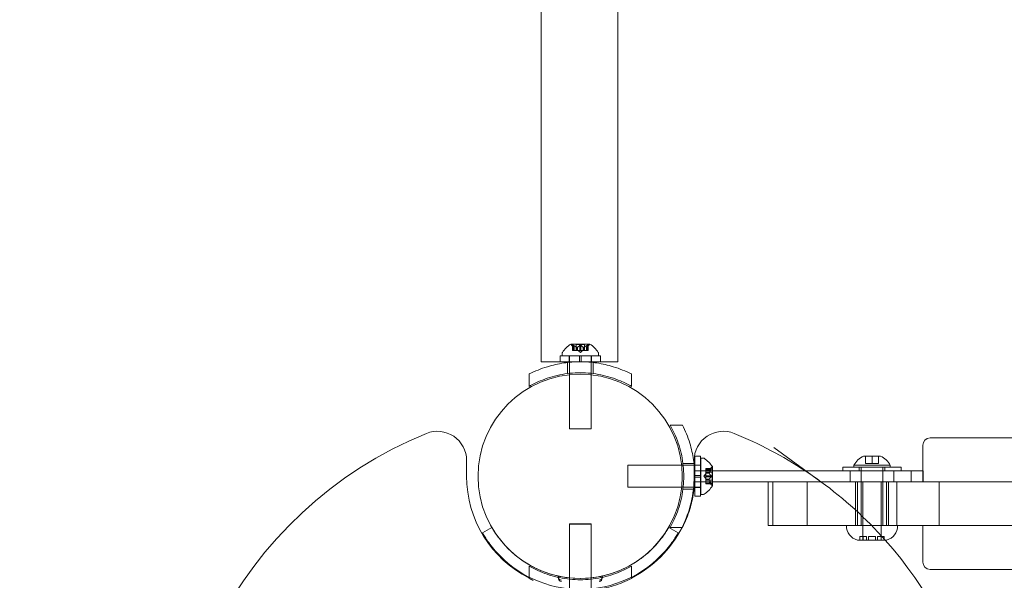
# Model space of a CAD drawing. Extents: x -826 to -14, y 1499 to 1942.
# Drawn here: x -707 to -690, y 1692 to 1702 of the extents above; entities that cross this region are included whole.
import ezdxf

# ---------------------------------------------------------------- set-up
doc = ezdxf.new("R2010")
doc.units = 0
doc.header["$MEASUREMENT"] = 0
doc.header["$PDMODE"] = 64
doc.header["$PDSIZE"] = 5
doc.styles.get("Standard").update_dxf_attribs({"font": 'Helvetica LT 57 Condensed_0.ttf'})
doc.dimstyles.new('FEET-METERS', dxfattribs={"dimtxt": 12, "dimasz": 7, "dimexe": 3, "dimexo": 3, "dimgap": 3, "dimtad": 0, "dimdec": 1, "dimzin": 3, "dimdsep": 46, "dimlunit": 4, "dimtxsty": 'Standard', "dimcen": 0.09, "dimadec": 0, "dimazin": 0, "dimtfac": 2, "dimtdec": 1, "dimtofl": 0, "dimtmove": 0, "dimatfit": 3, "dimfxl": 1, "dimfrac": 2, "dimtolj": 1, "dimtzin": 3, "dimarcsym": 0})

# ---------------------------------------------------------------- blocks, each defined once
blk = doc.blocks.new('*D89')
at = {"color": 0, "lineweight": -2, "transparency": 16777216}
for p, q in [((-781.386, 1821.613), (-781.386, 1927.014)), ((-206.452, 1683.733), (-206.452, 1927.014)), ((-774.386, 1924.014), (-587.213, 1924.014)), ((-213.452, 1924.014), (-476.978, 1924.014))]:
    blk.add_line(p, q, dxfattribs=at)
at = {"color": 0, "lineweight": 0, "transparency": 16777216}
for points in [[(-774.386, 1925.181), (-774.386, 1922.848), (-781.386, 1924.014)], [(-213.452, 1925.181), (-213.452, 1922.848), (-206.452, 1924.014)]]:
    blk.add_solid(points, dxfattribs=at)
at = {"layer": 'Defpoints', "color": 0, "lineweight": 0, "transparency": 16777216}
for p in [(-781.386, 1924.014), (-781.386, 1818.613), (-206.452, 1680.733)]:
    blk.add_point(p, dxfattribs=at)
at = {"color": 0, "lineweight": 0, "transparency": 16777216, "insert": (-532.095, 1924.014), "char_height": 12, "attachment_point": 5}
blk.add_mtext('\\A1;47\'-11" [14.6M]', dxfattribs=at)
blk = doc.blocks.new('*D90')
at = {"color": 0, "lineweight": -2, "transparency": 16777216}
for p, q in [((-710.127, 1896.482), (-811.146, 1896.482)), ((-808.146, 1889.482), (-808.146, 1748.174)), ((-808.146, 1528.642), (-808.146, 1654.224)), ((-571.544, 1521.642), (-811.146, 1521.642))]:
    blk.add_line(p, q, dxfattribs=at)
at = {"color": 0, "lineweight": 0, "transparency": 16777216}
for points in [[(-809.313, 1889.482), (-806.979, 1889.482), (-808.146, 1896.482)], [(-809.313, 1528.642), (-806.979, 1528.642), (-808.146, 1521.642)]]:
    blk.add_solid(points, dxfattribs=at)
at = {"layer": 'Defpoints', "color": 0, "lineweight": 0, "transparency": 16777216}
for p in [(-707.127, 1896.482), (-808.146, 1521.642), (-568.544, 1521.642)]:
    blk.add_point(p, dxfattribs=at)
at = {"color": 0, "lineweight": 0, "transparency": 16777216, "insert": (-808.146, 1701.199), "char_height": 12, "attachment_point": 5, "rotation": 90}
blk.add_mtext('\\A1;31\'-3" [9.5M]', dxfattribs=at)
blk = doc.blocks.new('new block')
at = {"color": 0, "linetype": 'Continuous', "lineweight": 0}
for p, q in [((-697.861, 1705.772), (-697.861, 1696.174)), ((-696.546, 1705.772), (-696.546, 1696.174)), ((-697.027, 1696.477), (-697.354, 1696.477)), ((-697.294, 1696.42), (-697.339, 1696.46)), ((-697.322, 1696.365), (-697.322, 1696.461)), ((-697.321, 1696.458), (-697.321, 1696.365)), ((-697.312, 1696.458), (-697.312, 1696.365)), ((-697.294, 1696.42), (-697.294, 1696.365)), ((-697.294, 1696.365), (-697.294, 1696.42)), ((-697.26, 1696.471), (-697.121, 1696.471)), ((-697.26, 1696.365), (-697.26, 1696.471)), ((-697.243, 1696.42), (-697.243, 1696.365)), ((-697.241, 1696.42), (-697.241, 1696.365)), ((-697.199, 1696.458), (-697.199, 1696.365)), ((-697.182, 1696.458), (-697.182, 1696.365)), ((-697.14, 1696.42), (-697.14, 1696.365)), ((-697.137, 1696.42), (-697.137, 1696.365)), ((-697.121, 1696.365), (-697.121, 1696.471)), ((-697.087, 1696.42), (-697.042, 1696.46)), ((-697.087, 1696.42), (-697.087, 1696.365)), ((-697.087, 1696.365), (-697.087, 1696.42)), ((-697.068, 1696.458), (-697.068, 1696.365)), ((-697.06, 1696.458), (-697.06, 1696.365)), ((-697.058, 1696.365), (-697.058, 1696.461)), ((-697.534, 1696.274), (-697.206, 1696.274)), ((-697.534, 1696.174), (-697.534, 1696.274)), ((-697.503, 1696.317), (-697.503, 1696.276)), ((-697.503, 1696.276), (-696.878, 1696.276)), ((-697.383, 1696.174), (-697.383, 1696.274)), ((-697.378, 1696.274), (-697.378, 1696.276)), ((-697.378, 1696.174), (-697.378, 1696.274)), ((-697.322, 1696.365), (-697.314, 1696.365)), ((-697.244, 1696.365), (-697.314, 1696.365)), ((-697.241, 1696.365), (-697.244, 1696.365)), ((-697.199, 1696.365), (-697.241, 1696.365)), ((-697.19, 1696.33), (-697.23, 1696.365)), ((-697.206, 1696.174), (-697.206, 1696.274)), ((-697.175, 1696.274), (-697.206, 1696.274)), ((-697.199, 1696.365), (-697.182, 1696.365)), ((-697.19, 1696.33), (-697.151, 1696.365)), ((-697.14, 1696.365), (-697.182, 1696.365)), ((-697.175, 1696.274), (-696.847, 1696.274)), ((-697.175, 1696.174), (-697.175, 1696.274)), ((-697.137, 1696.365), (-697.14, 1696.365)), ((-697.068, 1696.365), (-697.137, 1696.365)), ((-697.068, 1696.365), (-697.058, 1696.365)), ((-697.003, 1696.274), (-697.003, 1696.276)), ((-697.003, 1696.174), (-697.003, 1696.274)), ((-696.998, 1696.174), (-696.998, 1696.274)), ((-696.878, 1696.317), (-696.878, 1696.276)), ((-696.847, 1696.174), (-696.847, 1696.274)), ((-697.534, 1696.174), (-697.861, 1696.174)), ((-697.534, 1696.174), (-697.206, 1696.174)), ((-697.409, 1695.972), (-697.409, 1696.161)), ((-697.378, 1696.165), (-697.378, 1696.174)), ((-697.378, 1695.976), (-697.378, 1696.165)), ((-697.201, 1696.174), (-697.206, 1696.174)), ((-697.18, 1696.174), (-697.201, 1696.174)), ((-697.175, 1696.174), (-697.18, 1696.174)), ((-697.175, 1696.174), (-696.847, 1696.174)), ((-697.003, 1696.165), (-697.003, 1696.174)), ((-697.003, 1695.976), (-697.003, 1696.165)), ((-696.972, 1695.972), (-696.972, 1696.161)), ((-696.546, 1696.174), (-696.847, 1696.174)), ((-698.065, 1695.752), (-698.065, 1695.965)), ((-697.378, 1695.952), (-697.378, 1695.976)), ((-697.378, 1695.026), (-697.378, 1695.952)), ((-697.003, 1695.951), (-697.003, 1695.976)), ((-697.003, 1695.026), (-697.003, 1695.951)), ((-696.315, 1695.752), (-696.315, 1695.965)), ((-697.378, 1695.026), (-697.003, 1695.026)), ((-695.651, 1695.087), (-695.438, 1695.087)), ((-691.196, 1694.868), (-667.209, 1694.868)), ((-693.066, 1694.118), (-693.874, 1694.707)), ((-691.321, 1694.743), (-691.321, 1694.306)), ((-695.229, 1694.556), (-695.229, 1694.228)), ((-695.229, 1694.556), (-695.129, 1694.556)), ((-695.129, 1694.556), (-695.129, 1694.228)), ((-695.126, 1693.9), (-695.126, 1694.525)), ((-695.126, 1694.525), (-695.086, 1694.525)), ((-692.336, 1694.557), (-692.045, 1694.557)), ((-692.3, 1694.557), (-692.3, 1694.432)), ((-692.19, 1694.557), (-692.19, 1694.432)), ((-692.081, 1694.557), (-692.081, 1694.432)), ((-699.14, 1694.212), (-699.14, 1694.483)), ((-696.376, 1694.025), (-696.376, 1694.4)), ((-695.453, 1694.4), (-696.376, 1694.4)), ((-695.427, 1694.4), (-695.453, 1694.4)), ((-695.43, 1694.431), (-695.241, 1694.431)), ((-695.238, 1694.4), (-695.427, 1694.4)), ((-695.24, 1694.483), (-695.24, 1694.421)), ((-695.24, 1694.421), (-695.24, 1694.212)), ((-695.229, 1694.4), (-695.238, 1694.4)), ((-695.229, 1694.405), (-695.129, 1694.405)), ((-695.129, 1694.4), (-695.229, 1694.4)), ((-695.126, 1694.4), (-695.129, 1694.4)), ((-694.982, 1694.316), (-694.943, 1694.361)), ((-694.926, 1694.049), (-694.926, 1694.376)), ((-691.69, 1694.369), (-692.69, 1694.369)), ((-692.69, 1694.369), (-692.69, 1694.306)), ((-692.503, 1694.401), (-691.878, 1694.401)), ((-692.503, 1694.369), (-692.503, 1694.401)), ((-692.503, 1694.369), (-691.878, 1694.369)), ((-692.409, 1694.369), (-692.409, 1694.306)), ((-692.378, 1694.369), (-692.378, 1694.369)), ((-692.378, 1694.369), (-692.378, 1694.119)), ((-692.19, 1694.432), (-692.3, 1694.432)), ((-692.081, 1694.432), (-692.19, 1694.432)), ((-692.003, 1694.369), (-692.003, 1694.369)), ((-692.003, 1694.369), (-692.003, 1694.119)), ((-691.972, 1694.369), (-691.972, 1694.306)), ((-691.878, 1694.369), (-691.878, 1694.401)), ((-691.69, 1694.369), (-691.69, 1694.306)), ((-694.926, 1694.306), (-695.229, 1694.306)), ((-695.229, 1694.228), (-695.129, 1694.228)), ((-695.229, 1694.197), (-695.229, 1694.228)), ((-695.229, 1694.197), (-695.129, 1694.197)), ((-695.229, 1694.197), (-695.229, 1693.869)), ((-695.129, 1694.197), (-695.129, 1694.228)), ((-695.129, 1694.197), (-695.129, 1693.869)), ((-695.072, 1694.212), (-695.038, 1694.252)), ((-695.072, 1694.212), (-695.038, 1694.173)), ((-695.038, 1694.335), (-695.038, 1694.345)), ((-694.942, 1694.345), (-695.038, 1694.345)), ((-694.945, 1694.343), (-695.038, 1694.343)), ((-695.038, 1694.335), (-695.038, 1694.265)), ((-694.945, 1694.335), (-695.038, 1694.335)), ((-694.982, 1694.316), (-695.038, 1694.316)), ((-694.982, 1694.316), (-695.038, 1694.316)), ((-694.932, 1694.282), (-695.038, 1694.282)), ((-695.038, 1694.265), (-695.038, 1694.262)), ((-694.982, 1694.265), (-695.038, 1694.265)), ((-694.982, 1694.263), (-695.038, 1694.263)), ((-695.038, 1694.262), (-695.038, 1694.22)), ((-694.945, 1694.221), (-695.038, 1694.221)), ((-695.038, 1694.204), (-695.038, 1694.22)), ((-695.038, 1694.204), (-695.038, 1694.162)), ((-694.945, 1694.204), (-695.038, 1694.204)), ((-694.932, 1694.143), (-694.932, 1694.282)), ((-691.517, 1694.306), (-694.926, 1694.306)), ((-692.69, 1694.306), (-691.69, 1694.306)), ((-692.69, 1694.306), (-692.69, 1694.306)), ((-692.565, 1694.306), (-692.565, 1694.119)), ((-691.815, 1694.306), (-691.815, 1694.119)), ((-691.69, 1694.306), (-691.69, 1694.306)), ((-691.517, 1694.306), (-691.517, 1694.119)), ((-691.517, 1694.306), (-691.315, 1694.306)), ((-691.321, 1694.306), (-691.321, 1694.119)), ((-691.315, 1694.306), (-691.315, 1694.119)), ((-695.453, 1694.025), (-696.376, 1694.025)), ((-695.427, 1694.025), (-695.453, 1694.025)), ((-695.238, 1694.025), (-695.427, 1694.025)), ((-695.229, 1694.025), (-695.238, 1694.025)), ((-695.229, 1694.119), (-694.926, 1694.119)), ((-695.129, 1694.025), (-695.229, 1694.025)), ((-695.229, 1694.02), (-695.129, 1694.02)), ((-695.126, 1694.025), (-695.129, 1694.025)), ((-695.038, 1694.162), (-695.038, 1694.158)), ((-694.982, 1694.162), (-695.038, 1694.162)), ((-694.982, 1694.16), (-695.038, 1694.16)), ((-695.038, 1694.158), (-695.038, 1694.089)), ((-694.932, 1694.143), (-695.038, 1694.143)), ((-694.982, 1694.109), (-695.038, 1694.109)), ((-694.982, 1694.109), (-695.038, 1694.109)), ((-694.945, 1694.09), (-695.038, 1694.09)), ((-695.038, 1694.08), (-695.038, 1694.089)), ((-694.945, 1694.082), (-695.038, 1694.082)), ((-694.942, 1694.08), (-695.038, 1694.08)), ((-694.982, 1694.109), (-694.943, 1694.064)), ((-694.926, 1694.119), (-691.517, 1694.119)), ((-693.972, 1694.118), (-693.36, 1694.118)), ((-693.972, 1694.118), (-693.972, 1693.368)), ((-693.968, 1694.118), (-693.968, 1693.368)), ((-693.892, 1694.118), (-693.892, 1693.368)), ((-693.892, 1694.118), (-693.892, 1693.368)), ((-690.516, 1694.118), (-693.36, 1694.118)), ((-693.303, 1694.118), (-693.303, 1693.368)), ((-692.472, 1694.118), (-692.472, 1693.368)), ((-692.44, 1693.368), (-692.44, 1694.118)), ((-692.378, 1694.119), (-692.378, 1694.118)), ((-692.378, 1694.118), (-692.378, 1693.369)), ((-692.347, 1693.118), (-692.347, 1694.118)), ((-692.034, 1693.118), (-692.034, 1694.118)), ((-692.003, 1694.119), (-692.003, 1694.118)), ((-692.003, 1694.118), (-692.003, 1693.369)), ((-691.94, 1693.368), (-691.94, 1694.118)), ((-691.909, 1694.118), (-691.909, 1693.368)), ((-691.768, 1694.118), (-691.768, 1693.368)), ((-691.315, 1694.119), (-691.517, 1694.119)), ((-691.321, 1694.119), (-691.321, 1694.118)), ((-691.042, 1694.118), (-691.042, 1693.368)), ((-690.284, 1694.118), (-690.516, 1694.118)), ((-690.284, 1694.118), (-667.009, 1694.118)), ((-695.43, 1693.994), (-695.241, 1693.994)), ((-695.229, 1693.869), (-695.129, 1693.869)), ((-695.126, 1693.9), (-695.086, 1693.9)), ((-698.708, 1693.336), (-698.868, 1693.244)), ((-698.706, 1693.337), (-698.708, 1693.336)), ((-697.003, 1693.398), (-697.378, 1693.398)), ((-697.378, 1693.398), (-697.378, 1692.151)), ((-697.378, 1693.391), (-697.003, 1693.391)), ((-697.003, 1693.398), (-697.003, 1692.151)), ((-695.512, 1693.244), (-695.675, 1693.337)), ((-695.651, 1693.337), (-695.438, 1693.337)), ((-693.972, 1693.368), (-693.36, 1693.368)), ((-690.516, 1693.368), (-693.36, 1693.368)), ((-692.378, 1693.369), (-692.003, 1693.369)), ((-691.321, 1693.368), (-691.321, 1692.743)), ((-690.284, 1693.368), (-690.516, 1693.368)), ((-690.284, 1693.368), (-667.009, 1693.368)), ((-692.389, 1693.181), (-692.399, 1693.181)), ((-692.399, 1693.118), (-692.399, 1693.181)), ((-692.389, 1693.181), (-692.284, 1693.181)), ((-692.345, 1693.118), (-692.345, 1693.181)), ((-692.284, 1693.181), (-692.284, 1693.118)), ((-692.252, 1693.118), (-692.252, 1693.181)), ((-692.252, 1693.181), (-692.199, 1693.181)), ((-692.182, 1693.181), (-692.199, 1693.181)), ((-692.182, 1693.181), (-692.129, 1693.181)), ((-692.129, 1693.181), (-692.129, 1693.118)), ((-692.097, 1693.118), (-692.097, 1693.181)), ((-692.097, 1693.181), (-691.991, 1693.181)), ((-692.035, 1693.181), (-692.035, 1693.118)), ((-691.981, 1693.181), (-691.991, 1693.181)), ((-691.981, 1693.118), (-691.981, 1693.181)), ((-692.44, 1693.118), (-691.974, 1693.118)), ((-691.974, 1693.118), (-691.94, 1693.118)), ((-698.065, 1692.674), (-698.065, 1692.484)), ((-696.315, 1692.674), (-696.315, 1692.484)), ((-667.209, 1692.618), (-691.196, 1692.618)), ((-698.065, 1692.484), (-698.065, 1692.461)), ((-696.315, 1692.484), (-696.315, 1692.461))]:
    blk.add_line(p, q, dxfattribs=at)
blk.add_circle((-697.193, 1694.211), 1.75, dxfattribs=at)
blk.add_circle((-697.193, 1694.211), 1.75, dxfattribs=at)
for centre, radius, start, end in [((-697.091, 1696.069), 0.485, 122.9261, 146.8703), ((-697.354, 1696.474), 0.0025, 90, 123.1231), ((-697.354, 1696.474), 0.0025, 30.0032, 90), ((-697.297, 1696.507), 0.0625, 210.0032, 228.9292), ((-697.083, 1696.507), 0.0625, -48.9292, -30.0032), ((-697.027, 1696.474), 0.0025, 90, 149.9968), ((-697.027, 1696.474), 0.0025, 56.8769, 90), ((-697.289, 1696.069), 0.485, 33.1297, 57.0739), ((-697.472, 1696.317), 0.0312, 146.8703, 180), ((-696.909, 1696.317), 0.0312, 0, 33.1297), ((-697.19, 1688.462), 7, 112.1432, 276.0663), ((-699.64, 1694.483), 0.5, 0, 112.1432), ((-694.74, 1694.483), 0.5, 67.8568, 180), ((-697.19, 1688.462), 7, 56.5972, 67.8568), ((-691.196, 1694.743), 0.125, 90, 180), ((-695.086, 1694.494), 0.0312, 56.8703, 90), ((-695.334, 1694.114), 0.485, 32.9261, 56.8703), ((-692.19, 1694.234), 0.354, 114.2496, 151.9275), ((-692.19, 1694.234), 0.354, 28.0725, 65.7504), ((-694.896, 1694.32), 0.0625, 120.0032, 138.9292), ((-694.929, 1694.376), 0.0025, 300.0032, 360), ((-694.929, 1694.376), 0.0025, 0, 33.1231), ((-697.19, 1694.212), 1.95, 180, 243.3389), ((-697.19, 1694.212), 1.95, 333.3385, 0), ((-697.19, 1688.462), 7, 53.9045, 56.5972), ((-695.334, 1694.311), 0.485, 303.1297, 327.0739), ((-694.896, 1694.105), 0.0625, 221.0708, 239.9968), ((-694.929, 1694.049), 0.0025, 0, 59.9968), ((-694.929, 1694.049), 0.0025, 326.8769, 360), ((-697.19, 1688.462), 7, 41.6916, 53.8988), ((-695.086, 1693.931), 0.0312, 270, 303.1297), ((-697.19, 1694.212), 1.95, 296.6618, 333.3385), ((-692.378, 1693.36), 0.25, 178.1877, 255.5521), ((-692.003, 1693.36), 0.25, 284.4479, 1.8123), ((-697.19, 1694.212), 1.75, 222.3736, 292.3476), ((-697.19, 1694.212), 1.75, -67.6524, -42.3736), ((-697.19, 1688.462), 7, -64.3762, 41.6916), ((-697.19, 1694.212), 1.938, 221.1599, 318.8401), ((-691.196, 1692.743), 0.125, 180, 270), ((-697.581, 1692.491), 0.0156, 0.8103, 77.2168), ((-696.8, 1692.491), 0.0156, 102.7832, 179.1897), ((-697.581, 1692.468), 0.0156, 0.8103, 77.2168), ((-697.503, 1692.492), 0.0625, 180.8103, 259.3263), ((-697.503, 1692.469), 0.0625, 180.8103, 259.3263), ((-696.878, 1692.492), 0.0625, -79.3263, -0.8103), ((-696.878, 1692.469), 0.0625, -79.3263, -0.8103), ((-696.8, 1692.468), 0.0156, 102.7832, 179.1897)]:
    blk.add_arc(centre, radius, start, end, dxfattribs=at)
for points, knots in [([(-697.322, 1696.46), (-697.322, 1696.46), (-697.322, 1696.46), (-697.322, 1696.46), (-697.322, 1696.461), (-697.322, 1696.461), (-697.322, 1696.462), (-697.322, 1696.462), (-697.321, 1696.462), (-697.321, 1696.462), (-697.321, 1696.462), (-697.321, 1696.462), (-697.321, 1696.462), (-697.321, 1696.462), (-697.321, 1696.462), (-697.321, 1696.462), (-697.321, 1696.462), (-697.321, 1696.462), (-697.321, 1696.462), (-697.321, 1696.462), (-697.321, 1696.462), (-697.321, 1696.462), (-697.32, 1696.462), (-697.32, 1696.462), (-697.319, 1696.462), (-697.318, 1696.461), (-697.317, 1696.461), (-697.316, 1696.46), (-697.316, 1696.46), (-697.315, 1696.46)], [0, 0, 0, 0, 0.00041176, 0.00041176, 0.00365422, 0.00365422, 0.00610875, 0.00610875, 0.00796436, 0.00796436, 0.00817423, 0.00817423, 0.00825796, 0.00825796, 0.00832097, 0.00832097, 0.00839048, 0.00839048, 0.00848722, 0.00848722, 0.00871815, 0.00871815, 0.01015814, 0.01015814, 0.01218673, 0.01218673, 0.01468858, 0.01468858, 0.01665151, 0.01665151, 0.01665151, 0.01665151]), ([(-697.315, 1696.46), (-697.315, 1696.46), (-697.315, 1696.46), (-697.316, 1696.46), (-697.317, 1696.461), (-697.319, 1696.461), (-697.319, 1696.462), (-697.32, 1696.462), (-697.32, 1696.462), (-697.321, 1696.462), (-697.321, 1696.462), (-697.321, 1696.462), (-697.321, 1696.462), (-697.321, 1696.462), (-697.321, 1696.462), (-697.321, 1696.462), (-697.321, 1696.462), (-697.321, 1696.462), (-697.321, 1696.462), (-697.321, 1696.462), (-697.321, 1696.462), (-697.321, 1696.462), (-697.322, 1696.462), (-697.322, 1696.462), (-697.322, 1696.462), (-697.322, 1696.461), (-697.322, 1696.461), (-697.322, 1696.46), (-697.322, 1696.46), (-697.322, 1696.46)], [0, 0, 0, 0, 0.00041106, 0.00041106, 0.0035373, 0.0035373, 0.00597776, 0.00597776, 0.00795862, 0.00795862, 0.008168, 0.008168, 0.00825376, 0.00825376, 0.00831721, 0.00831721, 0.00838612, 0.00838612, 0.00848005, 0.00848005, 0.00869554, 0.00869554, 0.01012717, 0.01012717, 0.01214334, 0.01214334, 0.01467282, 0.01467282, 0.01665013, 0.01665013, 0.01665013, 0.01665013]), ([(-697.321, 1696.458), (-697.321, 1696.458), (-697.322, 1696.459), (-697.322, 1696.459), (-697.322, 1696.459), (-697.322, 1696.46)], [0.007300399, 0.007300399, 0.007300399, 0.007300399, 0.009949303, 0.009949303, 0.010414835, 0.010414835, 0.010414835, 0.010414835]), ([(-697.315, 1696.46), (-697.315, 1696.459), (-697.315, 1696.459), (-697.314, 1696.459), (-697.314, 1696.459), (-697.314, 1696.459)], [0.026417714, 0.026417714, 0.026417714, 0.026417714, 0.026883246, 0.026883246, 0.028070805, 0.028070805, 0.028070805, 0.028070805]), ([(-697.294, 1696.421), (-697.294, 1696.421), (-697.294, 1696.421), (-697.294, 1696.421), (-697.294, 1696.421), (-697.294, 1696.42)], [0.006463967, 0.006463967, 0.006463967, 0.006463967, 0.007125803, 0.007125803, 0.007719964, 0.007719964, 0.007719964, 0.007719964]), ([(-697.244, 1696.421), (-697.244, 1696.421), (-697.244, 1696.421), (-697.243, 1696.42), (-697.242, 1696.42), (-697.242, 1696.42), (-697.241, 1696.42), (-697.241, 1696.42)], [0.006463967, 0.006463967, 0.006463967, 0.006463967, 0.007125803, 0.007125803, 0.009029787, 0.009029787, 0.010339612, 0.010339612, 0.010339612, 0.010339612]), ([(-697.24, 1696.421), (-697.24, 1696.421), (-697.24, 1696.421), (-697.241, 1696.421), (-697.241, 1696.421), (-697.241, 1696.42)], [0.006463967, 0.006463967, 0.006463967, 0.006463967, 0.007125803, 0.007125803, 0.007719964, 0.007719964, 0.007719964, 0.007719964]), ([(-697.199, 1696.458), (-697.199, 1696.458), (-697.198, 1696.459), (-697.197, 1696.459), (-697.197, 1696.459), (-697.197, 1696.46)], [0.007300399, 0.007300399, 0.007300399, 0.007300399, 0.009949303, 0.009949303, 0.010414835, 0.010414835, 0.010414835, 0.010414835]), ([(-697.197, 1696.46), (-697.197, 1696.46), (-697.197, 1696.46), (-697.196, 1696.46), (-697.196, 1696.461), (-697.194, 1696.461), (-697.194, 1696.462), (-697.192, 1696.462), (-697.191, 1696.462), (-697.191, 1696.462), (-697.19, 1696.462), (-697.19, 1696.462), (-697.19, 1696.462), (-697.19, 1696.462), (-697.19, 1696.462), (-697.19, 1696.462), (-697.19, 1696.462), (-697.19, 1696.462), (-697.19, 1696.462), (-697.19, 1696.462), (-697.19, 1696.462), (-697.189, 1696.462), (-697.189, 1696.462), (-697.188, 1696.462), (-697.187, 1696.462), (-697.186, 1696.461), (-697.185, 1696.461), (-697.184, 1696.46), (-697.184, 1696.46), (-697.183, 1696.46)], [0, 0, 0, 0, 0.00041393, 0.00041393, 0.00331032, 0.00331032, 0.00567645, 0.00567645, 0.00794407, 0.00794407, 0.00816309, 0.00816309, 0.00825092, 0.00825092, 0.00831521, 0.00831521, 0.00838441, 0.00838441, 0.0084776, 0.0084776, 0.00868657, 0.00868657, 0.01011525, 0.01011525, 0.0121263, 0.0121263, 0.01466595, 0.01466595, 0.01664838, 0.01664838, 0.01664838, 0.01664838]), ([(-697.183, 1696.46), (-697.183, 1696.46), (-697.183, 1696.46), (-697.184, 1696.46), (-697.185, 1696.461), (-697.186, 1696.461), (-697.187, 1696.462), (-697.188, 1696.462), (-697.189, 1696.462), (-697.19, 1696.462), (-697.19, 1696.462), (-697.19, 1696.462), (-697.19, 1696.462), (-697.19, 1696.462), (-697.19, 1696.462), (-697.19, 1696.462), (-697.19, 1696.462), (-697.19, 1696.462), (-697.19, 1696.462), (-697.19, 1696.462), (-697.191, 1696.462), (-697.191, 1696.462), (-697.192, 1696.462), (-697.193, 1696.462), (-697.193, 1696.462), (-697.195, 1696.461), (-697.195, 1696.461), (-697.196, 1696.46), (-697.197, 1696.46), (-697.197, 1696.46)], [0, 0, 0, 0, 0.00041348, 0.00041348, 0.00335938, 0.00335938, 0.00572359, 0.00572359, 0.00794646, 0.00794646, 0.00816387, 0.00816387, 0.00825132, 0.00825132, 0.00831543, 0.00831543, 0.00838451, 0.00838451, 0.0084777, 0.0084777, 0.00868732, 0.00868732, 0.01011652, 0.01011652, 0.01212817, 0.01212817, 0.01466672, 0.01466672, 0.01664861, 0.01664861, 0.01664861, 0.01664861]), ([(-697.183, 1696.46), (-697.183, 1696.459), (-697.183, 1696.459), (-697.183, 1696.459), (-697.182, 1696.459), (-697.182, 1696.459)], [0.026417714, 0.026417714, 0.026417714, 0.026417714, 0.026883246, 0.026883246, 0.028070805, 0.028070805, 0.028070805, 0.028070805]), ([(-697.14, 1696.421), (-697.14, 1696.421), (-697.14, 1696.421), (-697.14, 1696.42), (-697.139, 1696.42), (-697.138, 1696.42), (-697.138, 1696.42), (-697.137, 1696.42)], [0.006463967, 0.006463967, 0.006463967, 0.006463967, 0.007125803, 0.007125803, 0.009029787, 0.009029787, 0.010339612, 0.010339612, 0.010339612, 0.010339612]), ([(-697.136, 1696.421), (-697.136, 1696.421), (-697.137, 1696.421), (-697.137, 1696.421), (-697.137, 1696.421), (-697.137, 1696.42)], [0.006463967, 0.006463967, 0.006463967, 0.006463967, 0.007125803, 0.007125803, 0.007719964, 0.007719964, 0.007719964, 0.007719964]), ([(-697.086, 1696.421), (-697.086, 1696.421), (-697.087, 1696.421), (-697.087, 1696.42), (-697.087, 1696.42), (-697.087, 1696.42)], [0.006463967, 0.006463967, 0.006463967, 0.006463967, 0.007125803, 0.007125803, 0.009029787, 0.009029787, 0.009029787, 0.009029787]), ([(-697.068, 1696.458), (-697.067, 1696.458), (-697.067, 1696.459), (-697.066, 1696.459), (-697.066, 1696.459), (-697.066, 1696.46)], [0.007300399, 0.007300399, 0.007300399, 0.007300399, 0.009949303, 0.009949303, 0.010414835, 0.010414835, 0.010414835, 0.010414835]), ([(-697.058, 1696.46), (-697.058, 1696.46), (-697.058, 1696.46), (-697.058, 1696.46), (-697.058, 1696.461), (-697.058, 1696.461), (-697.058, 1696.462), (-697.059, 1696.462), (-697.059, 1696.462), (-697.059, 1696.462), (-697.059, 1696.462), (-697.059, 1696.462), (-697.059, 1696.462), (-697.059, 1696.462), (-697.06, 1696.462), (-697.06, 1696.462), (-697.06, 1696.462), (-697.06, 1696.462), (-697.06, 1696.462), (-697.06, 1696.462), (-697.06, 1696.462), (-697.06, 1696.462), (-697.06, 1696.462), (-697.061, 1696.462), (-697.061, 1696.462), (-697.063, 1696.461), (-697.063, 1696.461), (-697.064, 1696.46), (-697.065, 1696.46), (-697.066, 1696.46)], [0, 0, 0, 0, 0.00041232, 0.00041232, 0.00367036, 0.00367036, 0.0061271, 0.0061271, 0.00796491, 0.00796491, 0.00815345, 0.00815345, 0.00825503, 0.00825503, 0.00831852, 0.00831852, 0.00838777, 0.00838777, 0.00848273, 0.00848273, 0.00870295, 0.00870295, 0.01013563, 0.01013563, 0.01215525, 0.01215525, 0.01467787, 0.01467787, 0.0166517, 0.0166517, 0.0166517, 0.0166517]), ([(-697.066, 1696.46), (-697.065, 1696.46), (-697.065, 1696.46), (-697.064, 1696.46), (-697.063, 1696.461), (-697.062, 1696.461), (-697.061, 1696.462), (-697.06, 1696.462), (-697.06, 1696.462), (-697.06, 1696.462), (-697.06, 1696.462), (-697.06, 1696.462), (-697.06, 1696.462), (-697.06, 1696.462), (-697.06, 1696.462), (-697.06, 1696.462), (-697.06, 1696.462), (-697.059, 1696.462), (-697.059, 1696.462), (-697.059, 1696.462), (-697.059, 1696.462), (-697.059, 1696.462), (-697.059, 1696.462), (-697.059, 1696.462), (-697.058, 1696.462), (-697.058, 1696.461), (-697.058, 1696.461), (-697.058, 1696.46), (-697.058, 1696.46), (-697.058, 1696.46)], [0, 0, 0, 0, 0.00041133, 0.00041133, 0.0035034, 0.0035034, 0.00594033, 0.00594033, 0.00795678, 0.00795678, 0.00816734, 0.00816734, 0.00825334, 0.00825334, 0.00831687, 0.00831687, 0.00838579, 0.00838579, 0.00847957, 0.00847957, 0.00869405, 0.00869405, 0.01012524, 0.01012524, 0.01214061, 0.01214061, 0.01467168, 0.01467168, 0.01664979, 0.01664979, 0.01664979, 0.01664979]), ([(-697.058, 1696.46), (-697.059, 1696.459), (-697.059, 1696.459), (-697.059, 1696.459), (-697.059, 1696.459), (-697.059, 1696.459)], [0.026417714, 0.026417714, 0.026417714, 0.026417714, 0.026883246, 0.026883246, 0.028070805, 0.028070805, 0.028070805, 0.028070805]), ([(-698.065, 1695.965), (-697.969, 1696.013), (-697.865, 1696.056), (-697.664, 1696.117), (-697.569, 1696.139), (-697.382, 1696.166), (-697.29, 1696.173), (-697.201, 1696.174)], [1.7225029, 1.7225029, 1.7225029, 1.7225029, 2.0577229, 2.0577229, 2.3360328, 2.3360328, 2.6037331, 2.6037331, 2.6037331, 2.6037331]), ([(-697.18, 1696.174), (-697.09, 1696.173), (-696.998, 1696.166), (-696.811, 1696.139), (-696.717, 1696.117), (-696.516, 1696.056), (-696.411, 1696.013), (-696.315, 1695.965)], [2.6249521, 2.6249521, 2.6249521, 2.6249521, 2.8926524, 2.8926524, 3.1709623, 3.1709623, 3.5061824, 3.5061824, 3.5061824, 3.5061824]), ([(-696.315, 1695.752), (-696.374, 1695.786), (-696.436, 1695.817), (-696.607, 1695.89), (-696.721, 1695.926), (-696.954, 1695.974), (-697.073, 1695.986), (-697.308, 1695.986), (-697.427, 1695.974), (-697.66, 1695.926), (-697.774, 1695.89), (-697.945, 1695.817), (-698.006, 1695.786), (-698.065, 1695.752)], [1.989488, 1.989488, 1.989488, 1.989488, 2.199745, 2.199745, 2.552007, 2.552007, 2.904269, 2.904269, 3.256531, 3.256531, 3.608793, 3.608793, 3.81905, 3.81905, 3.81905, 3.81905]), ([(-695.651, 1693.337), (-695.617, 1693.396), (-695.586, 1693.458), (-695.513, 1693.629), (-695.477, 1693.743), (-695.429, 1693.976), (-695.417, 1694.095), (-695.417, 1694.33), (-695.429, 1694.449), (-695.477, 1694.682), (-695.513, 1694.796), (-695.586, 1694.967), (-695.617, 1695.029), (-695.651, 1695.087)], [1.989488, 1.989488, 1.989488, 1.989488, 2.199745, 2.199745, 2.552007, 2.552007, 2.904269, 2.904269, 3.256531, 3.256531, 3.608793, 3.608793, 3.81905, 3.81905, 3.81905, 3.81905]), ([(-695.438, 1695.087), (-695.389, 1694.992), (-695.347, 1694.887), (-695.285, 1694.686), (-695.264, 1694.591), (-695.236, 1694.401), (-695.229, 1694.305), (-695.229, 1694.12), (-695.236, 1694.024), (-695.264, 1693.834), (-695.285, 1693.739), (-695.347, 1693.538), (-695.389, 1693.433), (-695.438, 1693.337)], [1.722503, 1.722503, 1.722503, 1.722503, 2.057723, 2.057723, 2.336033, 2.336033, 2.614343, 2.614343, 2.892652, 2.892652, 3.170962, 3.170962, 3.506182, 3.506182, 3.506182, 3.506182]), ([(-694.982, 1694.316), (-694.982, 1694.316), (-694.982, 1694.316), (-694.982, 1694.316), (-694.982, 1694.316), (-694.982, 1694.316)], [0.006463967, 0.006463967, 0.006463967, 0.006463967, 0.007125803, 0.007125803, 0.009029787, 0.009029787, 0.009029787, 0.009029787]), ([(-694.982, 1694.267), (-694.982, 1694.266), (-694.982, 1694.266), (-694.982, 1694.266), (-694.982, 1694.266), (-694.982, 1694.265)], [0.006463967, 0.006463967, 0.006463967, 0.006463967, 0.007125803, 0.007125803, 0.007719964, 0.007719964, 0.007719964, 0.007719964]), ([(-694.982, 1694.262), (-694.982, 1694.262), (-694.982, 1694.263), (-694.982, 1694.263), (-694.982, 1694.264), (-694.982, 1694.264), (-694.982, 1694.265), (-694.982, 1694.265)], [0.006463967, 0.006463967, 0.006463967, 0.006463967, 0.007125803, 0.007125803, 0.009029787, 0.009029787, 0.010339612, 0.010339612, 0.010339612, 0.010339612]), ([(-694.945, 1694.335), (-694.944, 1694.335), (-694.944, 1694.336), (-694.943, 1694.337), (-694.943, 1694.337), (-694.943, 1694.337)], [0.007300399, 0.007300399, 0.007300399, 0.007300399, 0.009949303, 0.009949303, 0.010414835, 0.010414835, 0.010414835, 0.010414835]), ([(-694.945, 1694.204), (-694.944, 1694.204), (-694.944, 1694.205), (-694.943, 1694.205), (-694.943, 1694.205), (-694.943, 1694.205)], [0.007300399, 0.007300399, 0.007300399, 0.007300399, 0.009949303, 0.009949303, 0.010414835, 0.010414835, 0.010414835, 0.010414835]), ([(-694.943, 1694.344), (-694.943, 1694.344), (-694.943, 1694.344), (-694.944, 1694.344), (-694.944, 1694.344), (-694.944, 1694.344)], [0.026417714, 0.026417714, 0.026417714, 0.026417714, 0.026883246, 0.026883246, 0.028070805, 0.028070805, 0.028070805, 0.028070805]), ([(-694.943, 1694.22), (-694.943, 1694.22), (-694.943, 1694.22), (-694.944, 1694.22), (-694.944, 1694.22), (-694.944, 1694.22)], [0.026417714, 0.026417714, 0.026417714, 0.026417714, 0.026883246, 0.026883246, 0.028070805, 0.028070805, 0.028070805, 0.028070805]), ([(-694.943, 1694.344), (-694.943, 1694.344), (-694.943, 1694.344), (-694.942, 1694.345), (-694.942, 1694.345), (-694.941, 1694.345), (-694.941, 1694.344), (-694.941, 1694.344), (-694.941, 1694.344), (-694.941, 1694.343), (-694.941, 1694.343), (-694.941, 1694.343), (-694.941, 1694.343), (-694.941, 1694.343), (-694.941, 1694.343), (-694.941, 1694.343), (-694.941, 1694.343), (-694.941, 1694.343), (-694.941, 1694.343), (-694.941, 1694.343), (-694.941, 1694.343), (-694.941, 1694.343), (-694.941, 1694.343), (-694.941, 1694.342), (-694.941, 1694.341), (-694.942, 1694.34), (-694.942, 1694.34), (-694.943, 1694.338), (-694.943, 1694.338), (-694.943, 1694.337)], [0, 0, 0, 0, 0.00041232, 0.00041232, 0.00367036, 0.00367036, 0.0061271, 0.0061271, 0.00796491, 0.00796491, 0.00815345, 0.00815345, 0.00825503, 0.00825503, 0.00831852, 0.00831852, 0.00838777, 0.00838777, 0.00848273, 0.00848273, 0.00870295, 0.00870295, 0.01013563, 0.01013563, 0.01215525, 0.01215525, 0.01467787, 0.01467787, 0.0166517, 0.0166517, 0.0166517, 0.0166517]), ([(-694.943, 1694.337), (-694.943, 1694.337), (-694.943, 1694.337), (-694.942, 1694.338), (-694.942, 1694.339), (-694.941, 1694.341), (-694.941, 1694.341), (-694.941, 1694.342), (-694.941, 1694.343), (-694.941, 1694.343), (-694.941, 1694.343), (-694.941, 1694.343), (-694.941, 1694.343), (-694.941, 1694.343), (-694.941, 1694.343), (-694.941, 1694.343), (-694.941, 1694.343), (-694.941, 1694.343), (-694.941, 1694.343), (-694.941, 1694.343), (-694.941, 1694.343), (-694.941, 1694.344), (-694.941, 1694.344), (-694.941, 1694.344), (-694.941, 1694.344), (-694.942, 1694.345), (-694.942, 1694.345), (-694.943, 1694.345), (-694.943, 1694.344), (-694.943, 1694.344)], [0, 0, 0, 0, 0.00041133, 0.00041133, 0.0035034, 0.0035034, 0.00594033, 0.00594033, 0.00795678, 0.00795678, 0.00816734, 0.00816734, 0.00825334, 0.00825334, 0.00831687, 0.00831687, 0.00838579, 0.00838579, 0.00847957, 0.00847957, 0.00869405, 0.00869405, 0.01012524, 0.01012524, 0.01214061, 0.01214061, 0.01467168, 0.01467168, 0.01664979, 0.01664979, 0.01664979, 0.01664979]), ([(-694.943, 1694.22), (-694.943, 1694.219), (-694.943, 1694.219), (-694.942, 1694.219), (-694.942, 1694.218), (-694.941, 1694.216), (-694.941, 1694.216), (-694.941, 1694.214), (-694.941, 1694.214), (-694.941, 1694.213), (-694.941, 1694.213), (-694.941, 1694.213), (-694.941, 1694.213), (-694.941, 1694.213), (-694.941, 1694.213), (-694.941, 1694.212), (-694.941, 1694.212), (-694.941, 1694.212), (-694.941, 1694.212), (-694.941, 1694.212), (-694.941, 1694.212), (-694.941, 1694.212), (-694.941, 1694.211), (-694.941, 1694.21), (-694.941, 1694.209), (-694.942, 1694.208), (-694.942, 1694.207), (-694.943, 1694.206), (-694.943, 1694.206), (-694.943, 1694.205)], [0, 0, 0, 0, 0.00041348, 0.00041348, 0.00335938, 0.00335938, 0.00572359, 0.00572359, 0.00794646, 0.00794646, 0.00816387, 0.00816387, 0.00825132, 0.00825132, 0.00831543, 0.00831543, 0.00838451, 0.00838451, 0.0084777, 0.0084777, 0.00868732, 0.00868732, 0.01011652, 0.01011652, 0.01212817, 0.01212817, 0.01466672, 0.01466672, 0.01664861, 0.01664861, 0.01664861, 0.01664861]), ([(-694.943, 1694.205), (-694.943, 1694.206), (-694.943, 1694.206), (-694.942, 1694.206), (-694.942, 1694.207), (-694.941, 1694.208), (-694.941, 1694.209), (-694.941, 1694.211), (-694.941, 1694.211), (-694.941, 1694.212), (-694.941, 1694.212), (-694.941, 1694.212), (-694.941, 1694.212), (-694.941, 1694.212), (-694.941, 1694.212), (-694.941, 1694.212), (-694.941, 1694.213), (-694.941, 1694.213), (-694.941, 1694.213), (-694.941, 1694.213), (-694.941, 1694.213), (-694.941, 1694.213), (-694.941, 1694.214), (-694.941, 1694.215), (-694.941, 1694.216), (-694.942, 1694.217), (-694.942, 1694.218), (-694.943, 1694.219), (-694.943, 1694.219), (-694.943, 1694.22)], [0, 0, 0, 0, 0.00041393, 0.00041393, 0.00331032, 0.00331032, 0.00567645, 0.00567645, 0.00794407, 0.00794407, 0.00816309, 0.00816309, 0.00825092, 0.00825092, 0.00831521, 0.00831521, 0.00838441, 0.00838441, 0.0084776, 0.0084776, 0.00868657, 0.00868657, 0.01011525, 0.01011525, 0.0121263, 0.0121263, 0.01466595, 0.01466595, 0.01664838, 0.01664838, 0.01664838, 0.01664838]), ([(-694.982, 1694.163), (-694.982, 1694.163), (-694.982, 1694.162), (-694.982, 1694.162), (-694.982, 1694.162), (-694.982, 1694.162)], [0.006463967, 0.006463967, 0.006463967, 0.006463967, 0.007125803, 0.007125803, 0.007719964, 0.007719964, 0.007719964, 0.007719964]), ([(-694.982, 1694.158), (-694.982, 1694.159), (-694.982, 1694.159), (-694.982, 1694.16), (-694.982, 1694.16), (-694.982, 1694.161), (-694.982, 1694.162), (-694.982, 1694.162)], [0.006463967, 0.006463967, 0.006463967, 0.006463967, 0.007125803, 0.007125803, 0.009029787, 0.009029787, 0.010339612, 0.010339612, 0.010339612, 0.010339612]), ([(-694.982, 1694.109), (-694.982, 1694.109), (-694.982, 1694.109), (-694.982, 1694.109), (-694.982, 1694.109), (-694.982, 1694.109)], [0.006463967, 0.006463967, 0.006463967, 0.006463967, 0.007125803, 0.007125803, 0.007719964, 0.007719964, 0.007719964, 0.007719964]), ([(-694.945, 1694.082), (-694.944, 1694.081), (-694.944, 1694.081), (-694.943, 1694.081), (-694.943, 1694.081), (-694.943, 1694.081)], [0.007300399, 0.007300399, 0.007300399, 0.007300399, 0.009949303, 0.009949303, 0.010414835, 0.010414835, 0.010414835, 0.010414835]), ([(-694.943, 1694.088), (-694.943, 1694.088), (-694.943, 1694.088), (-694.944, 1694.088), (-694.944, 1694.089), (-694.944, 1694.089)], [0.026417714, 0.026417714, 0.026417714, 0.026417714, 0.026883246, 0.026883246, 0.028070805, 0.028070805, 0.028070805, 0.028070805]), ([(-694.943, 1694.088), (-694.943, 1694.088), (-694.943, 1694.088), (-694.942, 1694.087), (-694.942, 1694.086), (-694.941, 1694.084), (-694.941, 1694.084), (-694.941, 1694.083), (-694.941, 1694.082), (-694.941, 1694.082), (-694.941, 1694.082), (-694.941, 1694.082), (-694.941, 1694.082), (-694.941, 1694.082), (-694.941, 1694.082), (-694.941, 1694.082), (-694.941, 1694.082), (-694.941, 1694.082), (-694.941, 1694.082), (-694.941, 1694.082), (-694.941, 1694.082), (-694.941, 1694.081), (-694.941, 1694.081), (-694.941, 1694.081), (-694.941, 1694.081), (-694.942, 1694.08), (-694.942, 1694.08), (-694.943, 1694.08), (-694.943, 1694.081), (-694.943, 1694.081)], [0, 0, 0, 0, 0.00041106, 0.00041106, 0.0035373, 0.0035373, 0.00597776, 0.00597776, 0.00795862, 0.00795862, 0.008168, 0.008168, 0.00825376, 0.00825376, 0.00831721, 0.00831721, 0.00838612, 0.00838612, 0.00848005, 0.00848005, 0.00869554, 0.00869554, 0.01012717, 0.01012717, 0.01214334, 0.01214334, 0.01467282, 0.01467282, 0.01665013, 0.01665013, 0.01665013, 0.01665013]), ([(-694.943, 1694.081), (-694.943, 1694.081), (-694.943, 1694.081), (-694.942, 1694.08), (-694.942, 1694.08), (-694.941, 1694.08), (-694.941, 1694.081), (-694.941, 1694.081), (-694.941, 1694.081), (-694.941, 1694.082), (-694.941, 1694.082), (-694.941, 1694.082), (-694.941, 1694.082), (-694.941, 1694.082), (-694.941, 1694.082), (-694.941, 1694.082), (-694.941, 1694.082), (-694.941, 1694.082), (-694.941, 1694.082), (-694.941, 1694.082), (-694.941, 1694.082), (-694.941, 1694.082), (-694.941, 1694.082), (-694.941, 1694.083), (-694.941, 1694.084), (-694.942, 1694.085), (-694.942, 1694.085), (-694.943, 1694.087), (-694.943, 1694.087), (-694.943, 1694.088)], [0, 0, 0, 0, 0.00041176, 0.00041176, 0.00365422, 0.00365422, 0.00610875, 0.00610875, 0.00796436, 0.00796436, 0.00817423, 0.00817423, 0.00825796, 0.00825796, 0.00832097, 0.00832097, 0.00839048, 0.00839048, 0.00848722, 0.00848722, 0.00871815, 0.00871815, 0.01015814, 0.01015814, 0.01218673, 0.01218673, 0.01468858, 0.01468858, 0.01665151, 0.01665151, 0.01665151, 0.01665151]), ([(-698.483, 1693.033), (-698.515, 1693.068), (-698.548, 1693.107), (-698.605, 1693.181), (-698.629, 1693.216), (-698.666, 1693.272), (-698.681, 1693.296), (-698.701, 1693.329), (-698.706, 1693.337), (-698.706, 1693.337)], [1.7287736, 1.7287736, 1.7287736, 1.7287736, 1.8714229, 1.8714229, 2.0140723, 2.0140723, 2.1553732, 2.1553732, 2.2966742, 2.2966742, 2.2966742, 2.2966742]), ([(-695.675, 1693.337), (-695.675, 1693.337), (-695.679, 1693.329), (-695.699, 1693.296), (-695.714, 1693.272), (-695.751, 1693.216), (-695.776, 1693.181), (-695.833, 1693.107), (-695.865, 1693.068), (-695.897, 1693.033)], [2.2966742, 2.2966742, 2.2966742, 2.2966742, 2.4379752, 2.4379752, 2.5792762, 2.5792762, 2.7219255, 2.7219255, 2.8645748, 2.8645748, 2.8645748, 2.8645748]), ([(-698.868, 1693.244), (-698.868, 1693.244), (-698.864, 1693.236), (-698.844, 1693.203), (-698.829, 1693.178), (-698.792, 1693.122), (-698.768, 1693.087), (-698.712, 1693.012), (-698.68, 1692.973), (-698.649, 1692.937)], [2.2894015, 2.2894015, 2.2894015, 2.2894015, 2.4306944, 2.4306944, 2.5719874, 2.5719874, 2.7143753, 2.7143753, 2.8567632, 2.8567632, 2.8567632, 2.8567632]), ([(-695.732, 1692.937), (-695.7, 1692.973), (-695.668, 1693.012), (-695.612, 1693.087), (-695.588, 1693.122), (-695.552, 1693.178), (-695.537, 1693.203), (-695.517, 1693.236), (-695.512, 1693.244), (-695.512, 1693.244)], [1.7220398, 1.7220398, 1.7220398, 1.7220398, 1.8644277, 1.8644277, 2.0068156, 2.0068156, 2.1481085, 2.1481085, 2.2894015, 2.2894015, 2.2894015, 2.2894015]), ([(-698.065, 1692.674), (-698.006, 1692.64), (-697.945, 1692.609), (-697.774, 1692.536), (-697.66, 1692.5), (-697.427, 1692.452), (-697.308, 1692.44), (-697.073, 1692.44), (-696.954, 1692.452), (-696.721, 1692.5), (-696.607, 1692.536), (-696.436, 1692.609), (-696.374, 1692.64), (-696.315, 1692.674)], [1.989488, 1.989488, 1.989488, 1.989488, 2.199745, 2.199745, 2.552007, 2.552007, 2.904269, 2.904269, 3.256531, 3.256531, 3.608793, 3.608793, 3.81905, 3.81905, 3.81905, 3.81905]), ([(-696.315, 1692.461), (-696.411, 1692.412), (-696.516, 1692.37), (-696.676, 1692.321), (-696.728, 1692.307), (-696.78, 1692.296)], [1.7225029, 1.7225029, 1.7225029, 1.7225029, 2.0577229, 2.0577229, 2.2118459, 2.2118459, 2.2118459, 2.2118459])]:
    blk.add_open_spline(points, degree=3, knots=knots, dxfattribs=at)
for points, weights in [([(-697.294, 1696.421), (-697.305, 1696.431), (-697.322, 1696.459)], [1.2877924798, 1.2144124615, 1.05685445761]), ([(-697.321, 1696.458), (-697.305, 1696.431), (-697.294, 1696.42)], [1.06120691497, 1.21890298912, 1.29071555247]), ([(-697.244, 1696.421), (-697.273, 1696.431), (-697.314, 1696.459)], [1.2877924798, 1.2144124615, 1.05685445761]), ([(-697.312, 1696.458), (-697.272, 1696.431), (-697.243, 1696.42)], [1.06120691497, 1.21890298912, 1.29071555247]), ([(-697.199, 1696.458), (-697.223, 1696.431), (-697.241, 1696.42)], [1.06120691497, 1.21890298912, 1.29071555247]), ([(-697.24, 1696.421), (-697.223, 1696.431), (-697.198, 1696.459)], [1.2877924798, 1.2144124615, 1.05685445761]), ([(-697.14, 1696.421), (-697.158, 1696.431), (-697.182, 1696.459)], [1.2877924798, 1.2144124615, 1.05685445761]), ([(-697.182, 1696.458), (-697.157, 1696.431), (-697.14, 1696.42)], [1.06120691497, 1.21890298912, 1.29071555247]), ([(-697.068, 1696.458), (-697.109, 1696.431), (-697.137, 1696.42)], [1.06120691497, 1.21890298912, 1.29071555247]), ([(-697.136, 1696.421), (-697.108, 1696.431), (-697.067, 1696.459)], [1.2877924798, 1.2144124615, 1.05685445761]), ([(-697.06, 1696.458), (-697.076, 1696.431), (-697.087, 1696.42)], [1.06120691497, 1.21890298912, 1.29071555247]), ([(-697.086, 1696.421), (-697.075, 1696.431), (-697.059, 1696.459)], [1.2877924798, 1.2144124615, 1.05685445761]), ([(-694.982, 1694.316), (-694.971, 1694.328), (-694.944, 1694.344)], [1.2877924798, 1.2144124615, 1.05685445761]), ([(-694.945, 1694.343), (-694.972, 1694.327), (-694.982, 1694.316)], [1.06120691497, 1.21890298912, 1.29071555247]), ([(-694.982, 1694.267), (-694.971, 1694.295), (-694.944, 1694.336)], [1.2877924798, 1.2144124615, 1.05685445761]), ([(-694.945, 1694.335), (-694.972, 1694.294), (-694.982, 1694.265)], [1.06120691497, 1.21890298912, 1.29071555247]), ([(-694.945, 1694.221), (-694.972, 1694.246), (-694.982, 1694.263)], [1.06120691497, 1.21890298912, 1.29071555247]), ([(-694.982, 1694.262), (-694.971, 1694.245), (-694.944, 1694.22)], [1.2877924798, 1.2144124615, 1.05685445761]), ([(-694.982, 1694.163), (-694.971, 1694.18), (-694.944, 1694.205)], [1.2877924798, 1.2144124615, 1.05685445761]), ([(-694.945, 1694.204), (-694.972, 1694.179), (-694.982, 1694.162)], [1.06120691497, 1.21890298912, 1.29071555247]), ([(-694.945, 1694.09), (-694.972, 1694.131), (-694.982, 1694.16)], [1.06120691497, 1.21890298912, 1.29071555247]), ([(-694.982, 1694.158), (-694.971, 1694.13), (-694.944, 1694.089)], [1.2877924798, 1.2144124615, 1.05685445761]), ([(-694.982, 1694.109), (-694.971, 1694.097), (-694.944, 1694.081)], [1.2877924798, 1.2144124615, 1.05685445761]), ([(-694.945, 1694.082), (-694.972, 1694.098), (-694.982, 1694.109)], [1.06120691497, 1.21890298912, 1.29071555247])]:
    blk.add_rational_spline(points, weights, degree=2, dxfattribs=at)
for points in [[(-697.312, 1696.458), (-697.313, 1696.458), (-697.313, 1696.458), (-697.314, 1696.459)], [(-697.294, 1696.42), (-697.294, 1696.42), (-697.294, 1696.42), (-697.294, 1696.42)], [(-697.294, 1696.42), (-697.294, 1696.42), (-697.294, 1696.42), (-697.294, 1696.42)], [(-697.294, 1696.42), (-697.294, 1696.42), (-697.294, 1696.42), (-697.294, 1696.42)], [(-697.182, 1696.458), (-697.182, 1696.458), (-697.182, 1696.458), (-697.182, 1696.459)], [(-697.06, 1696.458), (-697.059, 1696.458), (-697.059, 1696.458), (-697.059, 1696.459)], [(-694.945, 1694.343), (-694.945, 1694.343), (-694.944, 1694.344), (-694.944, 1694.344)], [(-694.945, 1694.221), (-694.945, 1694.221), (-694.944, 1694.221), (-694.944, 1694.22)], [(-694.982, 1694.109), (-694.982, 1694.109), (-694.982, 1694.109), (-694.982, 1694.109)], [(-694.982, 1694.109), (-694.982, 1694.109), (-694.982, 1694.109), (-694.982, 1694.109)], [(-694.982, 1694.109), (-694.982, 1694.109), (-694.982, 1694.109), (-694.982, 1694.109)], [(-694.982, 1694.109), (-694.982, 1694.109), (-694.982, 1694.109), (-694.982, 1694.109)], [(-694.982, 1694.109), (-694.982, 1694.109), (-694.982, 1694.109), (-694.982, 1694.109)], [(-694.982, 1694.109), (-694.982, 1694.109), (-694.982, 1694.109), (-694.982, 1694.109)], [(-694.945, 1694.09), (-694.945, 1694.09), (-694.944, 1694.09), (-694.944, 1694.089)], [(-698, 1692.429), (-698.022, 1692.44), (-698.044, 1692.45), (-698.065, 1692.461)]]:
    blk.add_open_spline(points, degree=3, dxfattribs=at)
blk = doc.blocks.new('b312478')
at = {"lineweight": 0}
blk.add_blockref('new block', (439.719, 361.197), dxfattribs=at)

msp = doc.modelspace()

# ---------------------------------------------------------------- block references
at = {"lineweight": 0}
msp.add_blockref('b312478', (-439.719, -361.197), dxfattribs=at)

# ---------------------------------------------------------------- dimensions: what is measured, and where the dimension line sits
dim = msp.add_linear_dim(base=(-781.386, 1924.014), p1=(-206.452, 1680.733), p2=(-781.386, 1818.613), dimstyle='FEET-METERS', dxfattribs=at)
dim.commit()
dim.dimension.update_dxf_attribs({"geometry": '*D89', "text_midpoint": (-532.095, 1924.014), "dimtype": 160})
dim = msp.add_linear_dim(base=(-808.146, 1521.642), p1=(-707.127, 1896.482), p2=(-568.544, 1521.642), angle=90, dimstyle='FEET-METERS', dxfattribs=at)
dim.commit()
dim.dimension.update_dxf_attribs({"geometry": '*D90', "text_midpoint": (-808.146, 1701.199), "dimtype": 160})

doc.saveas('drawing.dxf')
